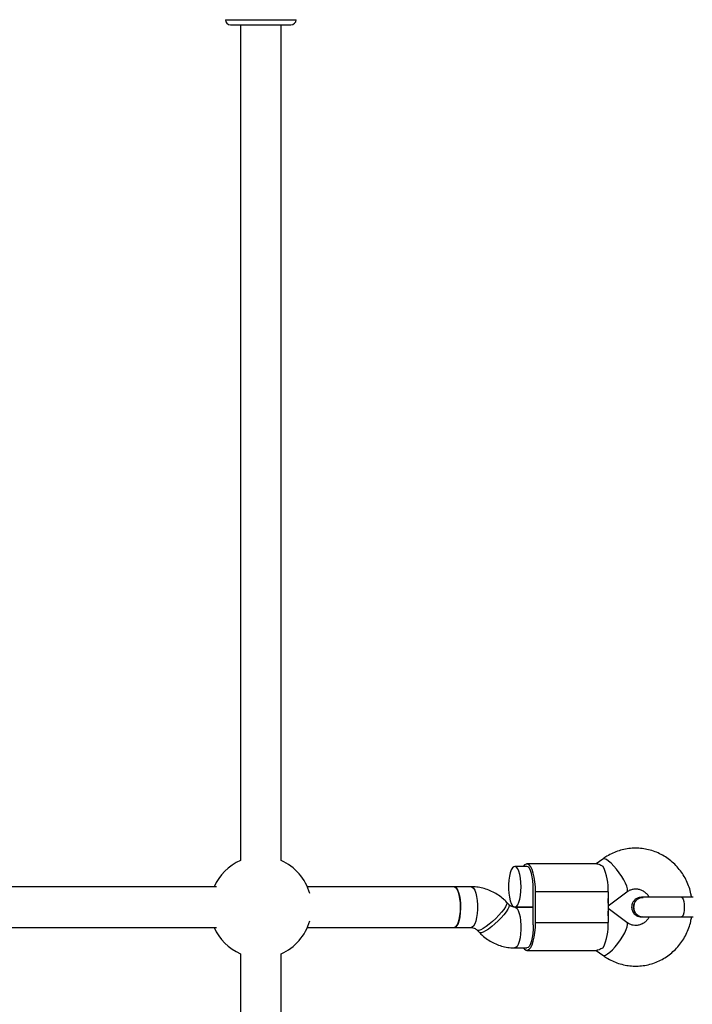
# Model space of a CAD drawing. Units: millimetres. Extents: x 16628 to 24398, y 28059 to 32959.
# Drawn here: x 22051 to 22316, y 30471 to 30858 of the extents above; entities that cross this region are included whole.
import ezdxf

# ---------------------------------------------------------------- set-up
doc = ezdxf.new("R2010")
doc.units = ezdxf.units.MM
doc.header["$LTSCALE"] = 200

msp = doc.modelspace()

# ---------------------------------------------------------------- linework, layer by layer
at = {"color": 8, "linetype": 'Continuous', "lineweight": 25}
msp.add_line((22132.34, 30857.73), (22160.14, 30857.73), dxfattribs=at)
at = {"color": 7, "linetype": 'Continuous', "lineweight": 25}
for p, q in [((22134.34, 30855.73), (22149.92, 30855.73)), ((22138.24, 30855.73), (22138.24, 30527.06)), ((22149.92, 30855.73), (22158.14, 30855.73)), ((22154.24, 30527.06), (22154.24, 30855.73)), ((22280.73, 30527.65), (22278.12, 30525.73)), ((22250.86, 30524.73), (22246.1, 30524.73)), ((22278.38, 30525.73), (22250.86, 30525.73)), ((22128.81, 30516.73), (21884.01, 30516.73)), ((22222.32, 30516.73), (22164.57, 30516.73)), ((22229.01, 30516.73), (22222.32, 30516.73)), ((22253.33, 30502.73), (22253.33, 30514.73)), ((22282.79, 30514.73), (22254.26, 30514.73)), ((22254.26, 30502.73), (22254.26, 30514.73)), ((22282.79, 30509.3), (22290.21, 30514.77)), ((22282.79, 30514.73), (22282.79, 30502.73)), ((22243.8, 30509.76), (22242.88, 30510.73)), ((22253.33, 30508.73), (22246.07, 30508.73)), ((22246.1, 30508.73), (22253.33, 30508.73)), ((22290.21, 30502.7), (22282.79, 30508.16)), ((21884.01, 30500.73), (22128.81, 30500.73)), ((22164.57, 30500.73), (22222.32, 30500.73)), ((22222.32, 30500.73), (22229.01, 30500.73)), ((22254.26, 30502.73), (22282.79, 30502.73)), ((22231.28, 30499.7), (22232.21, 30498.73)), ((22246.07, 30492.73), (22250.86, 30492.73)), ((22138.24, 30490.4), (22138.24, 30161.73)), ((22154.24, 30161.73), (22154.24, 30490.4)), ((22250.86, 30491.73), (22278.38, 30491.73)), ((22278.12, 30491.73), (22280.73, 30489.81))]:
    msp.add_line(p, q, dxfattribs=at)
at = {"color": 8, "linetype": 'Continuous', "lineweight": 25, "flags": 128}
for points in [[(22290.21, 30514.77), (22290.26, 30514.81), (22290.47, 30515.26), (22290.44, 30515.99), (22290.18, 30516.97), (22289.7, 30518.14), (22289.02, 30519.46), (22288.17, 30520.85), (22287.2, 30522.27), (22286.15, 30523.63), (22285.07, 30524.89), (22284, 30525.97), (22283, 30526.82), (22282.12, 30527.42), (22281.4, 30527.72), (22280.86, 30527.72), (22280.73, 30527.65)], [(22229.01, 30516.73), (22229.41, 30516.63), (22229.93, 30516.16), (22230.4, 30515.35), (22230.81, 30514.23), (22231.13, 30512.86), (22231.35, 30511.29), (22231.47, 30509.6), (22231.47, 30507.87), (22231.35, 30506.18), (22231.13, 30504.61), (22230.81, 30503.23), (22230.4, 30502.11), (22229.93, 30501.3), (22229.41, 30500.84), (22229.01, 30500.73)], [(22311.63, 30512.6), (22311.63, 30512.6), (22311.97, 30512.41), (22312.29, 30511.86), (22312.53, 30511), (22312.69, 30509.93), (22312.75, 30508.73), (22312.69, 30507.54), (22312.53, 30506.46), (22312.29, 30505.6), (22311.97, 30505.06), (22311.63, 30504.87), (22311.63, 30504.87)], [(22242.88, 30510.73), (22243, 30510.35), (22242.86, 30509.72), (22242.45, 30508.88), (22241.78, 30507.87), (22240.9, 30506.73), (22239.84, 30505.52), (22238.65, 30504.3), (22237.39, 30503.12), (22236.11, 30502.04), (22234.88, 30501.11), (22233.75, 30500.37), (22232.77, 30499.86), (22232, 30499.59), (22231.47, 30499.59), (22231.29, 30499.69)], [(22243.8, 30509.76), (22243.92, 30509.38), (22243.78, 30508.75), (22243.37, 30507.91), (22242.71, 30506.9), (22241.83, 30505.76), (22240.76, 30504.55), (22239.57, 30503.33), (22238.31, 30502.15), (22237.03, 30501.07), (22235.8, 30500.14), (22234.67, 30499.4), (22233.69, 30498.89), (22232.92, 30498.62), (22232.39, 30498.62), (22232.21, 30498.73)], [(22246.08, 30508.73), (22246.47, 30508.63), (22246.99, 30508.16), (22247.46, 30507.35), (22247.87, 30506.23), (22248.19, 30504.86), (22248.42, 30503.29), (22248.53, 30501.6), (22248.53, 30499.87), (22248.42, 30498.18), (22248.19, 30496.61), (22247.87, 30495.23), (22247.46, 30494.11), (22246.99, 30493.3), (22246.47, 30492.84), (22246.07, 30492.73)], [(22280.73, 30489.81), (22281.11, 30489.7), (22281.74, 30489.85), (22282.55, 30490.31), (22283.49, 30491.04), (22284.53, 30492.01), (22285.61, 30493.19), (22286.68, 30494.5), (22287.7, 30495.9), (22288.62, 30497.31), (22289.38, 30498.68), (22289.96, 30499.93), (22290.34, 30501.01), (22290.48, 30501.87), (22290.39, 30502.46), (22290.21, 30502.7)]]:
    msp.add_lwpolyline(points, dxfattribs=at)
at = {"color": 7, "linetype": 'Continuous', "lineweight": 25, "flags": 128}
for points in [[(22248.57, 30516.73), (22248.52, 30518.45), (22248.35, 30520.09), (22248.07, 30521.57), (22247.7, 30522.83), (22247.26, 30523.8), (22246.76, 30524.44), (22246.24, 30524.72), (22245.7, 30524.63), (22245.19, 30524.16), (22244.71, 30523.35), (22244.31, 30522.23), (22243.98, 30520.86), (22243.76, 30519.29), (22243.64, 30517.6), (22243.64, 30515.87), (22243.76, 30514.18), (22243.98, 30512.61), (22244.31, 30511.23), (22244.71, 30510.11), (22245.19, 30509.3), (22245.7, 30508.84), (22246.24, 30508.74), (22246.76, 30509.02), (22247.26, 30509.66), (22247.7, 30510.63), (22248.07, 30511.89), (22248.35, 30513.37), (22248.52, 30515.01), (22248.57, 30516.73)], [(22254.26, 30514.73), (22254.2, 30516.75), (22254.03, 30518.71), (22253.75, 30520.52), (22253.37, 30522.14), (22252.91, 30523.51), (22252.37, 30524.58), (22251.79, 30525.31), (22251.17, 30525.68), (22250.54, 30525.68), (22249.93, 30525.31), (22249.44, 30524.73)], [(22253.31, 30515.73), (22253.32, 30517.42), (22253.22, 30519.09), (22253.01, 30520.64), (22252.71, 30522.02), (22252.33, 30523.17), (22251.87, 30524.02), (22251.38, 30524.55), (22250.86, 30524.73)], [(22224.8, 30508.73), (22224.74, 30510.45), (22224.57, 30512.09), (22224.29, 30513.57), (22223.92, 30514.83), (22223.48, 30515.8), (22222.98, 30516.44), (22222.46, 30516.72), (22222.32, 30516.73)], [(22222.32, 30516.73), (22222.59, 30516.68), (22223.11, 30516.31), (22223.6, 30515.59), (22224.02, 30514.54), (22224.37, 30513.22), (22224.62, 30511.69), (22224.76, 30510.03), (22224.79, 30508.3), (22224.7, 30506.59), (22224.51, 30504.98), (22224.21, 30503.55), (22223.82, 30502.36), (22223.36, 30501.47), (22222.85, 30500.92), (22222.32, 30500.73), (22222.32, 30500.73)], [(22222.32, 30500.73), (22222.46, 30500.74), (22222.98, 30501.02), (22223.48, 30501.66), (22223.92, 30502.63), (22224.29, 30503.89), (22224.57, 30505.37), (22224.74, 30507.01), (22224.8, 30508.73)], [(22249.44, 30492.73), (22249.93, 30492.15), (22250.54, 30491.78), (22251.17, 30491.78), (22251.79, 30492.15), (22252.37, 30492.88), (22252.91, 30493.95), (22253.37, 30495.32), (22253.75, 30496.94), (22254.03, 30498.76), (22254.2, 30500.71), (22254.26, 30502.73)], [(22253.31, 30501.73), (22253.32, 30500.04), (22253.22, 30498.38), (22253.01, 30496.82), (22252.71, 30495.44), (22252.33, 30494.3), (22251.87, 30493.44), (22251.38, 30492.91), (22250.86, 30492.73)]]:
    msp.add_lwpolyline(points, dxfattribs=at)
at = {"color": 7, "linetype": 'Continuous', "lineweight": 25}
for centre, radius, start, end in [((22134.34, 30857.73), 2, 180, 270), ((22158.14, 30857.73), 2, 270, 0), ((22146.24, 30508.73), 20, 113.5782, 156.4218), ((22146.24, 30508.73), 20, 15.4891, 66.4218), ((22262.47, 30515.9), 20.36, 356.7086, 25.6936), ((22227.61, 30514.73), 25.72, 359.9969, 2.2247), ((22146.24, 30508.73), 20, 203.5782, 246.4218), ((22146.24, 30508.73), 20, 293.5782, 344.5109), ((22227.61, 30502.73), 25.72, 357.7753, 0.0031), ((22262.47, 30501.56), 20.36, 334.3064, 3.2914)]:
    msp.add_arc(centre, radius, start, end, dxfattribs=at)
for centre, major_axis, start_param, end_param in [((22279.39, 30516.73), (-2.62, 7.97), 3.687054, 4.012728), ((22279.39, 30500.73), (2.62, 7.97), 5.41205, 5.737724)]:
    msp.add_ellipse(centre, major_axis=major_axis, ratio=0.281313, start_param=start_param, end_param=end_param, dxfattribs=at)
for points, knots in [([(22315.59, 30512.6), (22315.53, 30513.04), (22315.34, 30514.38), (22314.7, 30516.55), (22313.7, 30519.07), (22312.4, 30521.43), (22310.84, 30523.63), (22309.04, 30525.62), (22307.03, 30527.37), (22304.84, 30528.87), (22302.49, 30530.09), (22300.02, 30531.02), (22297.46, 30531.64), (22294.86, 30531.94), (22292.24, 30531.93), (22289.64, 30531.6), (22287.1, 30530.96), (22284.66, 30530.02), (22282.52, 30528.9), (22281.27, 30528.03), (22280.73, 30527.65)], [0, 0, 0, 0, 0.029146, 0.087702, 0.146247, 0.204754, 0.2632, 0.321559, 0.379813, 0.437945, 0.495947, 0.55382, 0.611571, 0.669219, 0.726788, 0.784308, 0.841803, 0.899306, 0.956852, 1, 1, 1, 1]), ([(22280.81, 30524.73), (22280.25, 30525.03), (22279.2, 30525.6), (22278.64, 30525.67), (22278.38, 30525.7)], [0, 0, 0, 0, 0.5323206, 1, 1, 1, 1]), ([(22242.88, 30510.73), (22242.48, 30511.13), (22241.5, 30512.11), (22239.74, 30513.46), (22237.61, 30514.73), (22235.33, 30515.7), (22232.96, 30516.36), (22230.84, 30516.69), (22229.52, 30516.72), (22229.01, 30516.73)], [0, 0, 0, 0, 0.107486, 0.266991, 0.426289, 0.58517, 0.743646, 0.901761, 1, 1, 1, 1]), ([(22290.21, 30514.77), (22290.34, 30514.86), (22290.84, 30515.21), (22291.78, 30515.65), (22293.03, 30515.94), (22294.33, 30515.93), (22295.63, 30515.62), (22296.85, 30515), (22297.91, 30514.1), (22298.62, 30513.27), (22298.89, 30512.71), (22298.95, 30512.6)], [0, 0, 0, 0, 0.046119, 0.173916, 0.304817, 0.440198, 0.577765, 0.712418, 0.842049, 0.966862, 1, 1, 1, 1]), ([(22295.93, 30512.6), (22295.62, 30512.57), (22295, 30512.53), (22294.15, 30512.2), (22293.45, 30511.73), (22292.79, 30511.06), (22292.31, 30510.23), (22292.05, 30509.24), (22292.04, 30508.13), (22292.39, 30507.03), (22293.05, 30506.09), (22293.83, 30505.43), (22294.82, 30504.96), (22295.56, 30504.9), (22295.93, 30504.87)], [0, 0, 0, 0, 0.07743, 0.152644, 0.222772, 0.28569, 0.385542, 0.454771, 0.537376, 0.657349, 0.733362, 0.818141, 0.908479, 1, 1, 1, 1]), ([(22296.53, 30512.59), (22296.51, 30512.59), (22296.08, 30512.66), (22295.23, 30512.4), (22294.14, 30511.79), (22293.31, 30510.78), (22292.89, 30509.71), (22292.85, 30509), (22292.83, 30508.73)], [0, 0, 0, 0, 0.010975, 0.224723, 0.438496, 0.652305, 0.866144, 1, 1, 1, 1]), ([(22292.83, 30508.73), (22292.87, 30509.17), (22292.95, 30510.04), (22293.59, 30511.2), (22294.52, 30512.06), (22295.56, 30512.55), (22296.25, 30512.55), (22296.53, 30512.55)], [0, 0, 0, 0, 0.214138, 0.428276, 0.642405, 0.856509, 1, 1, 1, 1]), ([(22296.58, 30512.6), (22296.36, 30512.6), (22295.98, 30512.6), (22295.97, 30512.6), (22295.96, 30512.6)], [0, 0, 0, 0, 0.552943, 1, 1, 1, 1]), ([(22311.63, 30512.6), (22311.15, 30512.6), (22310.11, 30512.6), (22308.35, 30512.6), (22306.28, 30512.6), (22303.98, 30512.6), (22301.59, 30512.6), (22299.37, 30512.6), (22297.51, 30512.6), (22296.8, 30512.6), (22296.44, 30512.6)], [0, 0, 0, 0, 0.0776379, 0.1702388, 0.2785337, 0.4024078, 0.5404029, 0.6893559, 0.8444589, 1, 1, 1, 1]), ([(22246.07, 30508.73), (22245.99, 30508.73), (22245.62, 30508.74), (22245, 30508.9), (22244.31, 30509.27), (22243.94, 30509.63), (22243.8, 30509.76)], [0, 0, 0, 0, 0.1103934, 0.4753005, 0.8034481, 1, 1, 1, 1]), ([(22292.83, 30508.73), (22292.87, 30508.3), (22292.95, 30507.43), (22293.59, 30506.27), (22294.52, 30505.4), (22295.56, 30504.91), (22296.25, 30504.91), (22296.53, 30504.92)], [0, 0, 0, 0, 0.214057, 0.428113, 0.642161, 0.856184, 1, 1, 1, 1]), ([(22296.52, 30504.88), (22296.5, 30504.87), (22296.08, 30504.8), (22295.23, 30505.06), (22294.14, 30505.67), (22293.31, 30506.68), (22292.89, 30507.76), (22292.85, 30508.46), (22292.83, 30508.73)], [0, 0, 0, 0, 0.009857, 0.223846, 0.437861, 0.651912, 0.865993, 1, 1, 1, 1]), ([(22280.73, 30489.81), (22281.2, 30489.48), (22282.39, 30488.65), (22284.45, 30487.54), (22286.9, 30486.57), (22289.45, 30485.9), (22292.05, 30485.55), (22294.67, 30485.51), (22297.27, 30485.79), (22299.82, 30486.39), (22302.28, 30487.28), (22304.62, 30488.47), (22306.82, 30489.93), (22308.83, 30491.64), (22310.64, 30493.59), (22312.21, 30495.74), (22313.54, 30498.07), (22314.58, 30500.55), (22315.28, 30502.82), (22315.51, 30504.29), (22315.6, 30504.87)], [0, 0, 0, 0, 0.037782, 0.095744, 0.153635, 0.211404, 0.269065, 0.326644, 0.384169, 0.441665, 0.499165, 0.556702, 0.614306, 0.672001, 0.729806, 0.78773, 0.845775, 0.903939, 0.962213, 1, 1, 1, 1]), ([(22298.96, 30504.87), (22298.77, 30504.55), (22298.35, 30503.83), (22297.47, 30502.94), (22296.4, 30502.2), (22295.21, 30501.72), (22293.95, 30501.5), (22292.64, 30501.59), (22291.37, 30501.96), (22290.59, 30502.46), (22290.21, 30502.7)], [0, 0, 0, 0, 0.094981, 0.2151295, 0.338352, 0.4657031, 0.5978151, 0.7340194, 0.8711472, 1, 1, 1, 1]), ([(22295.96, 30504.87), (22295.97, 30504.87), (22295.98, 30504.87), (22296.36, 30504.87), (22296.58, 30504.87)], [0, 0, 0, 0, 0.447057, 1, 1, 1, 1]), ([(22296.44, 30504.87), (22296.73, 30504.87), (22297.31, 30504.87), (22298.79, 30504.87), (22300.67, 30504.87), (22302.86, 30504.87), (22305.19, 30504.87), (22307.5, 30504.87), (22309.66, 30504.87), (22310.99, 30504.87), (22311.63, 30504.87)], [0, 0, 0, 0, 0.1291, 0.262798, 0.398163, 0.531941, 0.661087, 0.783132, 0.896397, 1, 1, 1, 1]), ([(22229.01, 30500.73), (22229.1, 30500.73), (22229.46, 30500.72), (22230.08, 30500.56), (22230.77, 30500.19), (22231.14, 30499.84), (22231.28, 30499.7)], [0, 0, 0, 0, 0.110393, 0.4753, 0.803448, 1, 1, 1, 1]), ([(22232.21, 30498.73), (22232.6, 30498.34), (22233.58, 30497.36), (22235.34, 30496), (22237.48, 30494.74), (22239.75, 30493.76), (22242.12, 30493.1), (22244.24, 30492.78), (22245.57, 30492.74), (22246.07, 30492.73)], [0, 0, 0, 0, 0.107486, 0.266991, 0.426289, 0.58517, 0.743646, 0.901761, 1, 1, 1, 1]), ([(22280.81, 30492.74), (22280.25, 30492.43), (22279.2, 30491.86), (22278.64, 30491.79), (22278.38, 30491.76)], [0, 0, 0, 0, 0.532321, 1, 1, 1, 1])]:
    msp.add_open_spline(points, degree=3, knots=knots, dxfattribs=at)
for points in [[(22316.22, 30512.6), (22315.52, 30512.6), (22314.11, 30512.6), (22312.46, 30512.6), (22311.63, 30512.6)], [(22311.63, 30504.87), (22312.46, 30504.87), (22314.11, 30504.87), (22315.52, 30504.87), (22316.22, 30504.87)]]:
    msp.add_open_spline(points, degree=3, dxfattribs=at)

doc.saveas('drawing.dxf')
